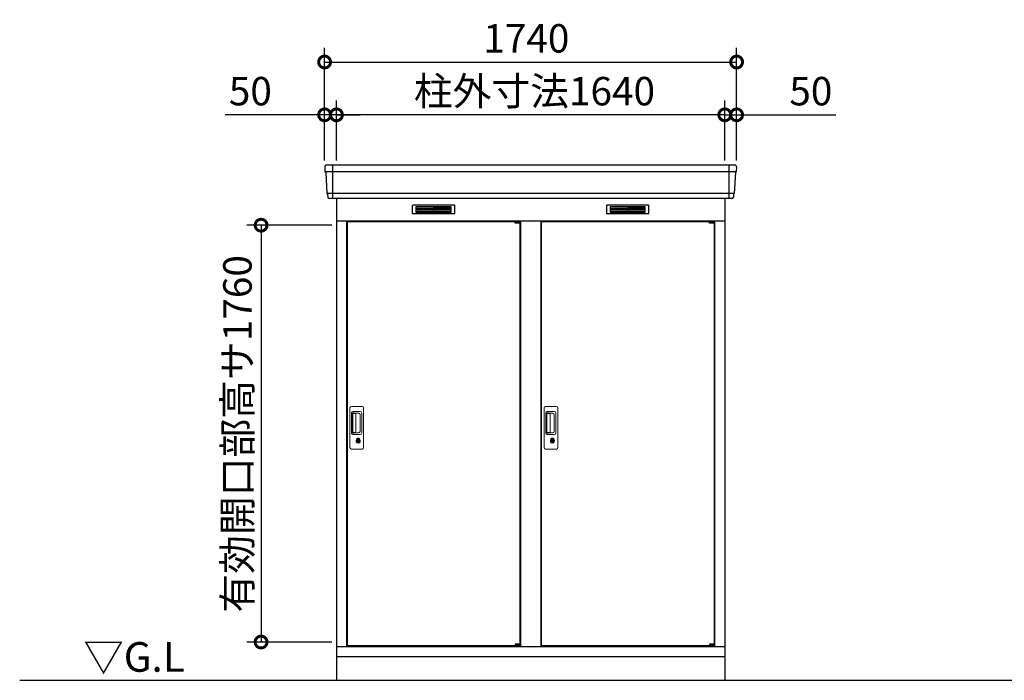
# Model space of a CAD drawing. Extents: x 140 to 16534, y 0 to 11410.
# Drawn here: x 4192 to 8350, y 3470 to 6259 of the extents above; entities that cross this region are included whole.
import ezdxf

# ---------------------------------------------------------------- set-up
doc = ezdxf.new("R2010")
doc.units = 0
doc.header["$LTSCALE"] = 20
doc.header["$PDMODE"] = 3
doc.header["$PDSIZE"] = 2
doc.layers.get('0').update_dxf_attribs({"linetype": 'CONTINUOUS'})
doc.layers.get('DEFPOINTS').update_dxf_attribs({"linetype": 'CONTINUOUS'})
for name, color, linetype in [('寸法', 4, 'CONTINUOUS'), ('細線', 5, 'CONTINUOUS'), ('部品1', 7, 'CONTINUOUS'), ('Ｇ．Ｌ', 30, 'CONTINUOUS')]:
    doc.layers.add(name, color=color, linetype=linetype)
doc.styles.add('STYLE1', font='isocp.shx', dxfattribs={"bigfont": 'bigfont.shx'})
doc.styles.add('STYLE2', font='MS PGothic.ttf')
doc.dimstyles.new('INABA_S40G', dxfattribs={"dimscale": 40, "dimtxt": 3, "dimasz": 2.5, "dimexe": 1.5, "dimexo": 0.5, "dimgap": 1, "dimtad": 3, "dimdec": 1, "dimdsep": 46, "dimtxsty": 'STYLE1', "dimblk1": 'DOTSMALL', "dimblk2": 'DOTSMALL', "dimsah": 1, "dimcen": 0, "dimclrt": 7, "dimadec": 0, "dimazin": 0, "dimtfac": 1, "dimtdec": 4, "dimtix": 1, "dimtmove": 0, "dimatfit": 3, "dimldrblk": 'DOTSMALL', "dimfxl": 1, "dimtolj": 1, "dimtzin": 0, "dimarcsym": 0})

# ---------------------------------------------------------------- blocks, each defined once
blk = doc.blocks.new('_DOTSMALL')
at = {"color": 0, "linetype": 'ByBlock', "ltscale": 50, "const_width": 0.5}
blk.add_lwpolyline([(-0.0625, 0, 1), (0.0625, 0, 1)], format="xyb", close=True, dxfattribs=at)
blk = doc.blocks.new('*D1')
at = {"layer": 'DEFPOINTS', "color": 0, "ltscale": 50}
for p in [(5529.3, 5391.1), (5211.2, 3631.1), (5529.3, 3631.1)]:
    blk.add_point(p, dxfattribs=at)
at = {"layer": '寸法', "color": 0, "lineweight": -2, "ltscale": 50}
for p, q in [((5509.3, 5391.1), (5151.2, 5391.1)), ((5211.2, 5391.1), (5211.2, 3631.1)), ((5509.3, 3631.1), (5151.2, 3631.1))]:
    blk.add_line(p, q, dxfattribs=at)
at = {"layer": '寸法', "color": 0, "lineweight": -2, "ltscale": 50, "xscale": 100, "yscale": 100, "zscale": 100}
for p, rotation in [((5211.2, 5391.1), 90), ((5211.2, 3631.1), 270)]:
    blk.add_blockref('_DOTSMALL', p, dxfattribs=dict(at, rotation=rotation))
at = {"layer": '寸法', "color": 7, "ltscale": 50, "insert": (5111.2, 4510.1), "char_height": 120, "attachment_point": 5, "rotation": 90, "style": 'STYLE1'}
blk.add_mtext('\\A1;有効開口部高サ1760', dxfattribs=at)
blk = doc.blocks.new('*D27')
at = {"layer": 'DEFPOINTS', "color": 0, "ltscale": 50}
for p in [(7219.3, 6080.1), (5479.3, 5644.6), (7219.3, 5644.6)]:
    blk.add_point(p, dxfattribs=at)
at = {"layer": '寸法', "color": 0, "lineweight": -2, "ltscale": 50}
for p, q in [((5479.3, 5664.6), (5479.3, 6140.1)), ((7219.3, 5664.6), (7219.3, 6140.1)), ((5479.3, 6080.1), (7219.3, 6080.1))]:
    blk.add_line(p, q, dxfattribs=at)
at = {"layer": '寸法', "color": 0, "lineweight": -2, "ltscale": 50, "xscale": 100, "yscale": 100, "zscale": 100, "rotation": 180}
blk.add_blockref('_DOTSMALL', (5479.3, 6080.1), dxfattribs=at)
at = {"layer": '寸法', "color": 0, "lineweight": -2, "ltscale": 50, "xscale": 100, "yscale": 100, "zscale": 100}
blk.add_blockref('_DOTSMALL', (7219.3, 6080.1), dxfattribs=at)
at = {"layer": '寸法', "color": 7, "ltscale": 50, "insert": (6331.4, 6180.1), "char_height": 120, "attachment_point": 5, "style": 'STYLE1'}
blk.add_mtext('\\A1;1740', dxfattribs=at)
blk = doc.blocks.new('*D26')
at = {"layer": 'DEFPOINTS', "color": 0, "ltscale": 50}
for p in [(5529.3, 5857.1), (5529.3, 5644.6), (7169.3, 5644.6)]:
    blk.add_point(p, dxfattribs=at)
at = {"layer": '寸法', "color": 0, "lineweight": -2, "ltscale": 50}
for p, q in [((5529.3, 5664.6), (5529.3, 5917.1)), ((7169.3, 5664.6), (7169.3, 5917.1)), ((7169.3, 5857.1), (5529.3, 5857.1))]:
    blk.add_line(p, q, dxfattribs=at)
at = {"layer": '寸法', "color": 0, "lineweight": -2, "ltscale": 50, "xscale": 100, "yscale": 100, "zscale": 100, "rotation": 180}
blk.add_blockref('_DOTSMALL', (5529.3, 5857.1), dxfattribs=at)
at = {"layer": '寸法', "color": 0, "lineweight": -2, "ltscale": 50, "xscale": 100, "yscale": 100, "zscale": 100}
blk.add_blockref('_DOTSMALL', (7169.3, 5857.1), dxfattribs=at)
at = {"layer": '寸法', "color": 7, "ltscale": 50, "insert": (6365.7, 5957.1), "char_height": 120, "attachment_point": 5, "style": 'STYLE1'}
blk.add_mtext('\\A1;柱外寸法1640', dxfattribs=at)
blk = doc.blocks.new('*D28')
at = {"layer": 'DEFPOINTS', "color": 0, "ltscale": 50}
for p in [(5479.3, 5857.1), (5479.3, 5644.6), (5529.3, 5644.6)]:
    blk.add_point(p, dxfattribs=at)
at = {"layer": '寸法', "color": 0, "lineweight": -2, "ltscale": 50}
for p, q in [((5479.3, 5664.6), (5479.3, 5917.1)), ((5529.3, 5664.6), (5529.3, 5917.1)), ((5479.3, 5857.1), (5059.8, 5857.1)), ((5529.3, 5857.1), (5479.3, 5857.1)), ((5529.3, 5857.1), (5629.3, 5857.1))]:
    blk.add_line(p, q, dxfattribs=at)
at = {"layer": '寸法', "color": 0, "lineweight": -2, "ltscale": 50, "xscale": 100, "yscale": 100, "zscale": 100}
blk.add_blockref('_DOTSMALL', (5479.3, 5857.1), dxfattribs=at)
at = {"layer": '寸法', "color": 0, "lineweight": -2, "ltscale": 50, "xscale": 100, "yscale": 100, "zscale": 100, "rotation": 180}
blk.add_blockref('_DOTSMALL', (5529.3, 5857.1), dxfattribs=at)
at = {"layer": '寸法', "color": 7, "ltscale": 50, "insert": (5165.8, 5957.1), "char_height": 120, "attachment_point": 5, "style": 'STYLE1'}
blk.add_mtext('\\A1;50', dxfattribs=at)
blk = doc.blocks.new('*D29')
at = {"layer": 'DEFPOINTS', "color": 0, "ltscale": 50}
for p in [(7169.3, 5857.1), (7169.3, 5644.6), (7219.3, 5644.6)]:
    blk.add_point(p, dxfattribs=at)
at = {"layer": '寸法', "color": 0, "lineweight": -2, "ltscale": 50}
for p, q in [((7169.3, 5664.6), (7169.3, 5917.1)), ((7219.3, 5664.6), (7219.3, 5917.1)), ((7169.3, 5857.1), (7069.3, 5857.1)), ((7169.3, 5857.1), (7219.3, 5857.1)), ((7219.3, 5857.1), (7638.8, 5857.1))]:
    blk.add_line(p, q, dxfattribs=at)
at = {"layer": '寸法', "color": 0, "lineweight": -2, "ltscale": 50, "xscale": 100, "yscale": 100, "zscale": 100}
blk.add_blockref('_DOTSMALL', (7169.3, 5857.1), dxfattribs=at)
at = {"layer": '寸法', "color": 0, "lineweight": -2, "ltscale": 50, "xscale": 100, "yscale": 100, "zscale": 100, "rotation": 180}
blk.add_blockref('_DOTSMALL', (7219.3, 5857.1), dxfattribs=at)
at = {"layer": '寸法', "color": 7, "ltscale": 50, "insert": (7532.8, 5957.1), "char_height": 120, "attachment_point": 5, "style": 'STYLE1'}
blk.add_mtext('\\A1;50', dxfattribs=at)

msp = doc.modelspace()

# ---------------------------------------------------------------- linework, layer by layer
at = {"layer": '細線', "ltscale": 50}
for p, q in [((7217.136, 5616.551), (5481.454, 5616.551)), ((5512.295, 5644.577), (5512.295, 5503.577)), ((7186.295, 5644.577), (7186.295, 5503.577)), ((7208.9, 5524.351), (5489.69, 5524.351)), ((6284.233, 5407.077), (6284.233, 5407.327)), ((7104.233, 5407.077), (7104.233, 5407.327)), ((6292.37, 5404.827), (6292.37, 5402.827)), ((6300.22, 5404.827), (6300.22, 5402.827)), ((7112.37, 5404.827), (7112.37, 5402.827)), ((7120.22, 5404.827), (7120.22, 5402.827)), ((6292.37, 3618.327), (6292.37, 3620.327)), ((6300.22, 3618.327), (6300.22, 3620.327)), ((7112.37, 3618.327), (7112.37, 3620.327)), ((7120.22, 3618.327), (7120.22, 3620.327)), ((6284.233, 3616.077), (6284.233, 3615.827)), ((7104.233, 3616.077), (7104.233, 3615.827))]:
    msp.add_line(p, q, dxfattribs=at)
at = {"layer": '細線'}
for p, q in [((5939.295, 5469.077), (5865.295, 5469.077)), ((5865.295, 5469.077), (5865.295, 5446.077)), ((5865.295, 5463.077), (5939.295, 5463.077)), ((5865.295, 5463.077), (5934.295, 5463.077)), ((5865.295, 5457.077), (5939.295, 5457.077)), ((5865.295, 5451.077), (5939.295, 5451.077)), ((6013.295, 5469.077), (5939.295, 5469.077)), ((5939.295, 5469.077), (5939.295, 5446.077)), ((6013.295, 5463.077), (5939.295, 5463.077)), ((6013.295, 5457.077), (5939.295, 5457.077)), ((6013.295, 5451.077), (5939.295, 5451.077)), ((6013.295, 5446.077), (6013.295, 5469.077)), ((6685.295, 5469.077), (6685.295, 5446.077)), ((6759.295, 5469.077), (6685.295, 5469.077)), ((6685.295, 5463.077), (6754.295, 5463.077)), ((6685.295, 5463.077), (6759.295, 5463.077)), ((6685.295, 5457.077), (6759.295, 5457.077)), ((6685.295, 5451.077), (6759.295, 5451.077)), ((6759.295, 5469.077), (6759.295, 5446.077)), ((6833.295, 5469.077), (6759.295, 5469.077)), ((6833.295, 5463.077), (6759.295, 5463.077)), ((6833.295, 5457.077), (6759.295, 5457.077)), ((6833.295, 5451.077), (6759.295, 5451.077)), ((6833.295, 5446.077), (6833.295, 5469.077)), ((5865.295, 5446.077), (5939.295, 5446.077)), ((5939.295, 5446.077), (6013.295, 5446.077)), ((6685.295, 5446.077), (6759.295, 5446.077)), ((6759.295, 5446.077), (6833.295, 5446.077))]:
    msp.add_line(p, q, dxfattribs=at)
at = {"layer": '細線', "ltscale": 0.2}
for p, q in [((6304.233, 5407.327), (6284.233, 5407.327)), ((6301.917, 5408.027), (6290.549, 5408.027)), ((7124.233, 5407.327), (7104.233, 5407.327)), ((7121.917, 5408.027), (7110.549, 5408.027)), ((6304.233, 5404.827), (6284.233, 5404.827)), ((6304.233, 5402.827), (6284.233, 5402.827)), ((7124.233, 5404.827), (7104.233, 5404.827)), ((7124.233, 5402.827), (7104.233, 5402.827)), ((6304.233, 3620.327), (6284.233, 3620.327)), ((6304.233, 3618.327), (6284.233, 3618.327)), ((7124.233, 3620.327), (7104.233, 3620.327)), ((7124.233, 3618.327), (7104.233, 3618.327)), ((6304.233, 3615.827), (6284.233, 3615.827)), ((6301.917, 3615.127), (6290.549, 3615.127)), ((7124.233, 3615.827), (7104.233, 3615.827)), ((7121.917, 3615.127), (7110.549, 3615.127))]:
    msp.add_line(p, q, dxfattribs=at)
at = {"layer": '細線', "ltscale": 0.1}
for p, q in [((6304.233, 5407.327), (6304.233, 5400.327)), ((7124.233, 5407.327), (7124.233, 5400.327)), ((6304.233, 3615.827), (6304.233, 3622.827)), ((7124.233, 3615.827), (7124.233, 3622.827))]:
    msp.add_line(p, q, dxfattribs=at)
at = {"layer": '細線', "linetype": 'Continuous', "lineweight": 15}
for p, q in [((5586.295, 4452.077), (5586.295, 4620.077)), ((5592.295, 4626.077), (5638.295, 4626.077)), ((5644.295, 4620.077), (5644.295, 4452.077)), ((6406.295, 4452.077), (6406.295, 4620.077)), ((6412.295, 4626.077), (6458.295, 4626.077)), ((6464.295, 4620.077), (6464.295, 4452.077)), ((5593.328, 4512.077), (5593.328, 4600.077)), ((5595.395, 4595.684), (5595.395, 4516.47)), ((5598.123, 4516.647), (5598.123, 4595.616)), ((5598.328, 4605.077), (5629.195, 4605.077)), ((5598.395, 4598.994), (5600.17, 4598.994)), ((5603.709, 4596.616), (5599.123, 4596.616)), ((5603.2, 4597.765), (5623.445, 4597.765)), ((5609.393, 4596.616), (5603.593, 4596.616)), ((5611.393, 4517.647), (5611.393, 4594.616)), ((5628.883, 4592.328), (5628.883, 4519.827)), ((5636.195, 4598.077), (5636.195, 4514.077)), ((6413.328, 4512.077), (6413.328, 4600.077)), ((6415.395, 4595.684), (6415.395, 4516.47)), ((6418.123, 4516.647), (6418.123, 4595.616)), ((6418.328, 4605.077), (6449.195, 4605.077)), ((6418.395, 4598.994), (6420.17, 4598.994)), ((6423.709, 4596.616), (6419.123, 4596.616)), ((6423.2, 4597.765), (6443.445, 4597.765)), ((6429.393, 4596.616), (6423.593, 4596.616)), ((6431.393, 4517.647), (6431.393, 4594.616)), ((6448.883, 4592.328), (6448.883, 4519.827)), ((6456.195, 4598.077), (6456.195, 4514.077)), ((5629.195, 4507.077), (5598.328, 4507.077)), ((5600.17, 4513.16), (5598.395, 4513.16)), ((5603.714, 4515.647), (5599.123, 4515.647)), ((5623.445, 4514.389), (5603.2, 4514.389)), ((5609.393, 4515.647), (5603.714, 4515.647)), ((6449.195, 4507.077), (6418.328, 4507.077)), ((6420.17, 4513.16), (6418.395, 4513.16)), ((6423.714, 4515.647), (6419.123, 4515.647)), ((6443.445, 4514.389), (6423.2, 4514.389)), ((6429.393, 4515.647), (6423.714, 4515.647)), ((5615.199, 4486.294), (5615.199, 4490.309)), ((5617.795, 4486.71), (5617.511, 4486.553)), ((5617.915, 4488.955), (5617.795, 4488.909)), ((5617.795, 4488.909), (5617.795, 4488.782)), ((5617.795, 4488.782), (5617.795, 4486.887)), ((5624.795, 4488.909), (5624.675, 4488.955)), ((5624.795, 4488.782), (5624.795, 4488.909)), ((5624.795, 4486.887), (5624.795, 4488.782)), ((5625.079, 4486.553), (5624.795, 4486.71)), ((5627.391, 4490.309), (5627.391, 4486.294)), ((6435.199, 4486.294), (6435.199, 4490.309)), ((6437.795, 4486.71), (6437.511, 4486.553)), ((6437.915, 4488.955), (6437.795, 4488.909)), ((6437.795, 4488.909), (6437.795, 4488.782)), ((6437.795, 4488.782), (6437.795, 4486.887)), ((6444.795, 4488.909), (6444.675, 4488.955)), ((6444.795, 4488.782), (6444.795, 4488.909)), ((6444.795, 4486.887), (6444.795, 4488.782)), ((6445.079, 4486.553), (6444.795, 4486.71)), ((6447.391, 4490.309), (6447.391, 4486.294)), ((5638.295, 4446.077), (5592.295, 4446.077)), ((6458.295, 4446.077), (6412.295, 4446.077))]:
    msp.add_line(p, q, dxfattribs=at)
at = {"layer": '細線', "linetype": 'Continuous', "lineweight": 15, "flags": 128}
for points in [[(5617.795, 4487.079), (5617.848, 4487.085), (5617.919, 4487.109)], [(5624.708, 4487.091), (5624.78, 4487.067), (5624.795, 4487.064)], [(6437.795, 4487.079), (6437.848, 4487.085), (6437.919, 4487.109)], [(6444.708, 4487.091), (6444.78, 4487.067), (6444.795, 4487.064)]]:
    msp.add_lwpolyline(points, dxfattribs=at)
at = {"layer": '細線', "ltscale": 50}
for points in [[(5622.557, 4475.249), (5620.033, 4475.249), (5620.033, 4484.906), (5622.557, 4484.906)], [(6442.557, 4475.249), (6440.033, 4475.249), (6440.033, 4484.906), (6442.557, 4484.906)]]:
    msp.add_lwpolyline(points, close=True, dxfattribs=at)
at = {"layer": '細線', "ltscale": 0.2}
for centre, radius, start, end in [((6291.233, 5407.298), 1, 106.60155, 180), ((6296.233, 5390.527), 18.5, 73.39845, 106.60155), ((6301.233, 5407.298), 1, 0, 73.39845), ((7111.233, 5407.298), 1, 106.60155, 180), ((7116.233, 5390.527), 18.5, 73.39845, 106.60155), ((7121.233, 5407.298), 1, 0, 73.39845), ((6291.233, 3615.857), 1, 180, 253.39845), ((6296.233, 3632.627), 18.5, 253.39845, 286.60155), ((6301.233, 3615.857), 1, 286.60155, 0), ((7111.233, 3615.857), 1, 180, 253.39845), ((7116.233, 3632.627), 18.5, 253.39845, 286.60155), ((7121.233, 3615.857), 1, 286.60155, 0)]:
    msp.add_arc(centre, radius, start, end, dxfattribs=at)
at = {"layer": '細線', "linetype": 'Continuous', "lineweight": 15}
for centre, radius, start, end in [((5592.295, 4620.077), 6, 90, 180), ((5638.295, 4620.077), 6, 0, 90), ((6412.295, 4620.077), 6, 90, 180), ((6458.295, 4620.077), 6, 0, 90), ((5598.328, 4600.077), 5, 90, 180), ((5599.123, 4595.616), 1, 90, 180), ((5609.393, 4594.616), 2, 0, 90), ((5622.115, 4590.997), 6.898, 11.122515, 78.877485), ((5629.195, 4598.077), 7, 0, 90), ((6418.328, 4600.077), 5, 90, 180), ((6419.123, 4595.616), 1, 90, 180), ((6429.393, 4594.616), 2, 0, 90), ((6442.115, 4590.997), 6.898, 11.122515, 78.877485), ((6449.195, 4598.077), 7, 0, 90), ((5598.328, 4512.077), 5, 180, 270), ((5599.123, 4516.647), 1, 180, 270), ((5609.393, 4517.631), 2, 262.814963, 0), ((5621.295, 4480.077), 12.096, 60.773156, 119.226844), ((5622.115, 4521.158), 6.898, 281.122856, 348.877144), ((5629.195, 4514.077), 7, 270, 0), ((6418.328, 4512.077), 5, 180, 270), ((6419.123, 4516.647), 1, 180, 270), ((6429.393, 4517.631), 2, 262.814963, 0), ((6441.295, 4480.077), 12.096, 60.773156, 119.226844), ((6442.115, 4521.158), 6.898, 281.122856, 348.877144), ((6449.195, 4514.077), 7, 270, 0), ((5592.295, 4452.077), 6, 180, 270), ((5621.295, 4480.077), 8.707, 134.439136, 45.560864), ((5621.295, 4480.077), 7.5, 120.300618, 59.699382), ((5621.295, 4480.077), 9.5, 69.155707, 110.844293), ((5621.295, 4480.077), 7.8, 64.049619, 115.643775), ((5638.295, 4452.077), 6, 270, 0), ((6412.295, 4452.077), 6, 180, 270), ((6441.295, 4480.077), 8.707, 134.439136, 45.560864), ((6441.295, 4480.077), 7.5, 120.300618, 59.699382), ((6441.295, 4480.077), 9.5, 69.155707, 110.844293), ((6441.295, 4480.077), 7.8, 64.049619, 115.643775), ((6458.295, 4452.077), 6, 270, 0)]:
    msp.add_arc(centre, radius, start, end, dxfattribs=at)
for centre, major_axis, ratio, start_param, end_param in [((5598.395, 4595.684), (0, -3.31), 0.90630779, 3.14159265, 4.71238898), ((5598.395, 4596.616), (5.4, 0), 0.46630766, 0.47388891, 1.23590017), ((6418.395, 4595.684), (0, -3.31), 0.90630779, 3.14159265, 4.71238898), ((6418.395, 4596.616), (5.4, 0), 0.46630766, 0.47388891, 1.23590017), ((5598.395, 4516.47), (0, -3.31), 0.90630779, 4.71238898, 6.28318531), ((5598.395, 4515.538), (5.4, 0), 0.46630766, 5.04728514, 5.8092964), ((6418.395, 4516.47), (0, -3.31), 0.90630779, 4.71238898, 6.28318531), ((6418.395, 4515.538), (5.4, 0), 0.46630766, 5.04728514, 5.8092964)]:
    msp.add_ellipse(centre, major_axis=major_axis, ratio=ratio, start_param=start_param, end_param=end_param, dxfattribs=at)
for points, knots in [([(5603.709, 4596.616), (5603.702, 4596.71), (5603.663, 4597.23), (5603.408, 4597.525), (5603.2, 4597.765)], [0, 0, 0, 0, 0.18174204, 1, 1, 1, 1]), ([(6423.709, 4596.616), (6423.702, 4596.71), (6423.663, 4597.23), (6423.408, 4597.525), (6423.2, 4597.765)], [0, 0, 0, 0, 0.18174204, 1, 1, 1, 1]), ([(5603.2, 4514.389), (5603.396, 4514.618), (5603.666, 4514.934), (5603.704, 4515.493), (5603.714, 4515.647)], [0, 0, 0, 0, 0.7237659, 1, 1, 1, 1]), ([(6423.2, 4514.389), (6423.396, 4514.618), (6423.666, 4514.934), (6423.704, 4515.493), (6423.714, 4515.647)], [0, 0, 0, 0, 0.7237659, 1, 1, 1, 1]), ([(5615.389, 4490.634), (5615.38, 4490.628), (5615.339, 4490.604), (5615.27, 4490.545), (5615.208, 4490.436), (5615.202, 4490.352), (5615.199, 4490.309)], [0, 0, 0, 0, 0.07813149, 0.36017775, 0.68126988, 1, 1, 1, 1]), ([(5617.795, 4486.887), (5617.795, 4486.834), (5617.795, 4486.774), (5617.795, 4486.718), (5617.795, 4486.71)], [0, 0, 0, 0, 0.86637037, 1, 1, 1, 1]), ([(5624.795, 4486.71), (5624.795, 4486.761), (5624.795, 4486.818), (5624.795, 4486.879), (5624.795, 4486.887)], [0, 0, 0, 0, 0.86511887, 1, 1, 1, 1]), ([(5627.391, 4490.309), (5627.391, 4490.32), (5627.39, 4490.367), (5627.372, 4490.456), (5627.307, 4490.563), (5627.237, 4490.61), (5627.201, 4490.634)], [0, 0, 0, 0, 0.07790293, 0.36006835, 0.68123266, 1, 1, 1, 1]), ([(6435.389, 4490.634), (6435.38, 4490.628), (6435.339, 4490.604), (6435.27, 4490.545), (6435.208, 4490.436), (6435.202, 4490.352), (6435.199, 4490.309)], [0, 0, 0, 0, 0.07813149, 0.36017775, 0.68126988, 1, 1, 1, 1]), ([(6437.795, 4486.887), (6437.795, 4486.834), (6437.795, 4486.774), (6437.795, 4486.718), (6437.795, 4486.71)], [0, 0, 0, 0, 0.86637037, 1, 1, 1, 1]), ([(6444.795, 4486.71), (6444.795, 4486.761), (6444.795, 4486.818), (6444.795, 4486.879), (6444.795, 4486.887)], [0, 0, 0, 0, 0.86511887, 1, 1, 1, 1]), ([(6447.391, 4490.309), (6447.391, 4490.32), (6447.39, 4490.367), (6447.372, 4490.456), (6447.307, 4490.563), (6447.237, 4490.61), (6447.201, 4490.634)], [0, 0, 0, 0, 0.07790293, 0.36006835, 0.68123266, 1, 1, 1, 1])]:
    msp.add_open_spline(points, degree=3, knots=knots, dxfattribs=at)
at = {"layer": '部品1'}
for p, q in [((5479.715, 5637.181), (5480.848, 5617.205)), ((5484.049, 5613.747), (5489.084, 5525.005)), ((7214.541, 5613.747), (7209.506, 5525.005)), ((7218.875, 5637.181), (7217.742, 5617.205)), ((5492.285, 5521.547), (5492.93, 5510.181)), ((5529.295, 5503.577), (5529.295, 3469.577)), ((7169.295, 5503.577), (7169.295, 3469.577)), ((7206.305, 5521.547), (7205.66, 5510.181)), ((5529.295, 5409.577), (7169.295, 5409.577)), ((5572.295, 5409.577), (5572.295, 3612.577)), ((5574.295, 5407.077), (5574.295, 3616.077)), ((5574.295, 5407.077), (6284.233, 5407.077)), ((6304.233, 5407.077), (6304.295, 5407.077)), ((6304.295, 5407.077), (6304.295, 3616.077)), ((6306.295, 5409.577), (6306.295, 3612.577)), ((6392.295, 5409.577), (6392.295, 3612.577)), ((6394.295, 5407.077), (6394.295, 3616.077)), ((6394.295, 5407.077), (7104.233, 5407.077)), ((7124.233, 5407.077), (7124.295, 5407.077)), ((7124.233, 5407.077), (7124.295, 5407.077)), ((7124.295, 5407.077), (7124.295, 3616.077)), ((7126.295, 5409.577), (7126.295, 3612.577)), ((5529.295, 3612.577), (7169.295, 3612.577)), ((5574.295, 3616.077), (6284.233, 3616.077)), ((6304.233, 3616.077), (6304.295, 3616.077)), ((6304.233, 3616.077), (6304.295, 3616.077)), ((6394.295, 3616.077), (7104.233, 3616.077)), ((7124.233, 3616.077), (7124.295, 3616.077)), ((7124.233, 3616.077), (7124.295, 3616.077)), ((7124.233, 3616.077), (7124.295, 3616.077)), ((5529.295, 3569.577), (7169.295, 3569.577))]:
    msp.add_line(p, q, dxfattribs=at)
at = {"layer": '部品1', "ltscale": 50}
for p, q in [((7211.887, 5644.577), (5486.703, 5644.577)), ((7198.671, 5503.577), (5499.919, 5503.577)), ((6284.233, 5400.327), (6284.233, 5407.077)), ((7104.233, 5400.327), (7104.233, 5407.077)), ((6284.233, 3622.827), (6284.233, 3616.077)), ((7104.233, 3622.827), (7104.233, 3616.077))]:
    msp.add_line(p, q, dxfattribs=at)
at = {"layer": '部品1', "ltscale": 0.01}
for p, q in [((5849.295, 5473.577), (5849.295, 5442.077)), ((6027.295, 5475.577), (5851.295, 5475.577)), ((6029.295, 5442.077), (6029.295, 5473.577)), ((6669.295, 5473.577), (6669.295, 5442.077)), ((6847.295, 5475.577), (6671.295, 5475.577)), ((6849.295, 5442.077), (6849.295, 5473.577)), ((5851.295, 5440.077), (6027.295, 5440.077)), ((6671.295, 5440.077), (6847.295, 5440.077))]:
    msp.add_line(p, q, dxfattribs=at)
at = {"layer": '部品1', "ltscale": 0.2}
for p, q in [((6304.233, 5400.327), (6284.233, 5400.327)), ((7124.233, 5400.327), (7104.233, 5400.327)), ((6304.233, 3622.827), (6284.233, 3622.827)), ((7124.233, 3622.827), (7104.233, 3622.827))]:
    msp.add_line(p, q, dxfattribs=at)
at = {"layer": '部品1'}
for centre, start, end in [((5486.703, 5637.577), 90, 183.247343), ((7211.887, 5637.577), 356.752657, 90), ((5499.919, 5510.577), 183.247343, 270), ((7198.671, 5510.577), 270, 356.752657)]:
    msp.add_arc(centre, 7, start, end, dxfattribs=at)
at = {"layer": '部品1', "ltscale": 50}
for centre, radius, start, end in [((5481.547, 5617.244), 0.7, 183.247343, 262.341873), ((5481.054, 5613.577), 3, 3.247343, 82.341873), ((7217.536, 5613.577), 3, 97.658127, 176.752657), ((7217.043, 5617.244), 0.7, 277.658127, 356.752657), ((5489.783, 5525.044), 0.7, 183.247343, 262.341873), ((5489.29, 5521.377), 3, 3.247343, 82.341873), ((7209.3, 5521.377), 3, 97.658127, 176.752657), ((7208.807, 5525.044), 0.7, 277.658127, 356.752657)]:
    msp.add_arc(centre, radius, start, end, dxfattribs=at)
at = {"layer": '部品1', "ltscale": 0.01}
for centre, start, end in [((5851.295, 5473.577), 90, 180), ((6027.295, 5473.577), 0, 90), ((6671.295, 5473.577), 90, 180), ((6847.295, 5473.577), 0, 90), ((5851.295, 5442.077), 180, 270), ((6027.295, 5442.077), 270, 0), ((6671.295, 5442.077), 180, 270), ((6847.295, 5442.077), 270, 0)]:
    msp.add_arc(centre, 2, start, end, dxfattribs=at)
at = {"layer": 'Ｇ．Ｌ'}
msp.add_line((4191.759, 3469.577), (11289.844, 3469.577), dxfattribs=at)

# ---------------------------------------------------------------- texts
at = {"layer": '部品1', "style": 'STYLE2'}
msp.add_text('▽G.L', height=125, dxfattribs=at).set_placement((4460.507, 3505.684))

# ---------------------------------------------------------------- dimensions: what is measured, and where the dimension line sits
at = {"layer": '寸法', "ltscale": 50}
for base, p1, p2, picture, middle in [((7219.295, 6080.076), (5479.295, 5644.577), (7219.295, 5644.577), '*D27', (6331.393, 6080.076)), ((5479.295, 5857.119), (5529.295, 5644.577), (5479.295, 5644.577), '*D28', (5165.81, 5857.119)), ((7169.295, 5857.119), (7219.295, 5644.577), (7169.295, 5644.577), '*D29', (7532.78, 5857.119))]:
    dim = msp.add_linear_dim(base=base, p1=p1, p2=p2, dimstyle='INABA_S40G', dxfattribs=at)
    dim.commit()
    dim.dimension.update_dxf_attribs({"geometry": picture, "text_midpoint": middle, "dimtype": 160})
dim = msp.add_linear_dim(base=(5529.295, 5857.119), p1=(7169.295, 5644.577), p2=(5529.295, 5644.577), text='柱外寸法<>', dimstyle='INABA_S40G', dxfattribs=at)
dim.commit()
dim.dimension.update_dxf_attribs({"geometry": '*D26', "text_midpoint": (6365.668, 5857.119), "dimtype": 160})
at = {"layer": '寸法'}
dim = msp.add_linear_dim(base=(5211.19, 3631.077), p1=(5529.295, 5391.077), p2=(5529.295, 3631.077), angle=90, text='有効開口部高サ<>', dimstyle='INABA_S40G', dxfattribs=at)
dim.commit()
dim.dimension.update_dxf_attribs({"geometry": '*D1', "text_midpoint": (5211.19, 4510.077), "dimtype": 160})

doc.saveas('drawing.dxf')
